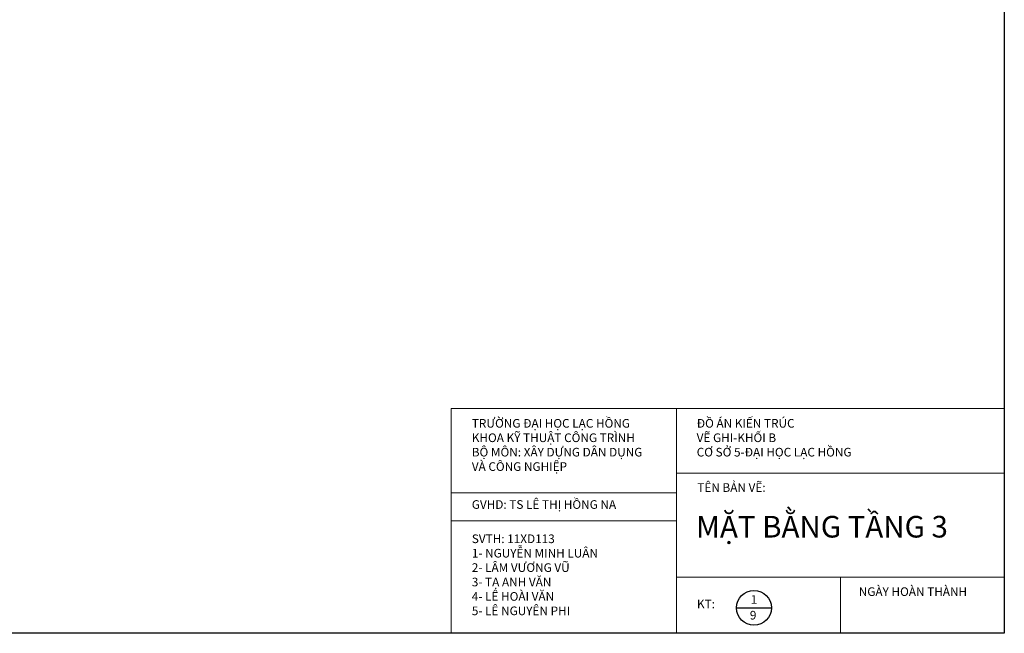
# Model space of a CAD drawing. Units: millimetres. Extents: x 321204 to 678350, y 251068 to 482005.
# Drawn here: x 470103 to 498578, y 417984 to 435724 of the extents above; entities that cross this region are included whole.
import ezdxf

# ---------------------------------------------------------------- set-up
doc = ezdxf.new("R2010")
doc.units = ezdxf.units.MM
doc.header["$MEASUREMENT"] = 0
doc.layers.add('kich thuoc', color=4, linetype='Continuous')
doc.layers.add('net dien hoa mai', color=3, linetype='Continuous', lineweight=20)
doc.styles.add('kich thuoc', font='arial.ttf', dxfattribs={"height": 250})

msp = doc.modelspace()

# ---------------------------------------------------------------- linework, layer by layer
at = {"color": 2}
msp.add_line((490833.4, 418719.5), (491842.4, 418719.5), dxfattribs=at)
msp.add_circle((491337.9, 418719.5), 504.5, dxfattribs=at)
at = {"layer": 'kich thuoc', "color": 3}
msp.add_lwpolyline([(414478, 477383.5), (498578, 477383.5), (498578, 417983.5), (414478, 417983.5), (414478, 477383.5)], close=True, dxfattribs=at)
at = {"layer": 'net dien hoa mai', "color": 2}
for p, q in [((482578, 417983.5), (482578, 424483.5)), ((482578, 424483.5), (498578, 424483.5)), ((489097.5, 424483.5), (489097.5, 417983.5)), ((482578, 422858.5), (482578, 421233.5)), ((489097.5, 422608.5), (498578, 422608.5)), ((482578, 422046), (489097.5, 422046)), ((482578, 421233.5), (489097.5, 421233.5)), ((489097.5, 419608.5), (498578, 419608.5)), ((493837.7, 419608.5), (493837.7, 417983.5))]:
    msp.add_line(p, q, dxfattribs=at)
at = {"layer": 'net dien hoa mai', "color": 3}
for p, q in [((498578, 424483.5), (498578, 417983.5)), ((498578, 417983.5), (482578, 417983.5))]:
    msp.add_line(p, q, dxfattribs=at)

# ---------------------------------------------------------------- texts
at = {"color": 2, "char_height": 250, "attachment_point": 1, "style": 'kich thuoc'}
for s, width, insert in [('1', 342, (491244.4, 419085.5)), ('9', 351.5, (491219.4, 418632))]:
    msp.add_mtext_dynamic_manual_height_columns(s, width=width, gutter_width=1250, heights=[0], dxfattribs=dict(at, insert=insert))
at = {"layer": 'net dien hoa mai', "color": 2, "attachment_point": 1, "style": 'kich thuoc'}
for s, width, heights, insert, char_height in [('TRƯỜNG ĐẠI HỌC LẠC HỒNG\\PKHOA KỸ THUẬT CÔNG TRÌNH\\PBỘ MÔN: XÂY DỰNG DÂN DỤNG \\PVÀ CÔNG NGHIỆP', 8859.5, [0], (483178, 424179), 250), ('ĐỒ ÁN KIẾN TRÚC\\PVẼ GHI-KHỐI B\\PCƠ SỞ 5-ĐẠI HỌC LẠC HỒNG', 8931.693, [3302.3], (489681.5, 424179), 250), ('TÊN BẢN VẼ:', 4875.5, [0], (489699.5, 422323), 250), ('GVHD: TS LÊ THỊ HỒNG NA', 5563.5, [0], (483178, 421832), 250), ('MẶT BẰNG TẦNG 3', 8878.5, [0], (489663, 421377.4), 625), ('SVTH: 11XD113\\P1- NGUYỄN MINH LUÂN\\P2- LÂM VƯƠNG VŨ\\P3- TẠ ANH VĂN \\P4- LÊ HOÀI VĂN\\P5- LÊ NGUYÊN PHI', 9396, [0], (483178, 420841.5), 250), ('NGÀY HOÀN THÀNH', 3663.918, [0], (494369, 419313), 250), ('KT:', 3807.5, [0], (489689.4, 418957.5), 250)]:
    msp.add_mtext_dynamic_manual_height_columns(s, width=width, gutter_width=1250, heights=heights, dxfattribs=dict(at, insert=insert, char_height=char_height))

doc.saveas('drawing.dxf')
